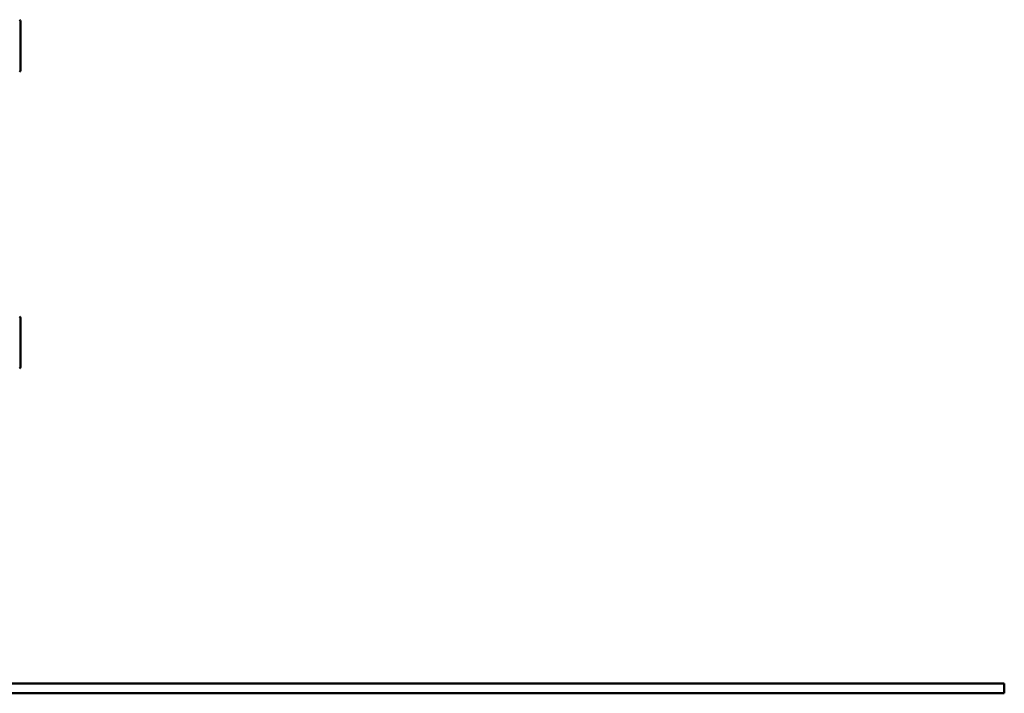
# Paper-space layout 'Лист1' of a CAD drawing. Units: millimetres. Extents: x -4924 to 671, y 697 to 5642.
# Drawn here: x -330 to 671, y 4952 to 5637 of the extents above; entities that cross this region are included whole.
import ezdxf

# ---------------------------------------------------------------- set-up
doc = ezdxf.new("R2010")
doc.units = ezdxf.units.MM

psp = doc.layouts.new('Лист1')

# ---------------------------------------------------------------- linework, layer by layer
at = {"color": 7, "linetype": 'Continuous', "lineweight": 50}
for p, q in [((-328.8, 5634.1), (-328.8, 5587.1)), ((-328.8, 5332.3), (-328.8, 5285.3)), ((-1485, 4962.1), (421, 4962.1)), ((421, 4962.1), (671, 4962.1)), ((671, 4962.1), (671, 4952.1)), ((-1485, 4952.1), (421, 4952.1)), ((421, 4952.1), (671, 4952.1))]:
    psp.add_line(p, q, dxfattribs=at)
for centre, start, end in [((-333.8, 5634.1), 0, 36.8699), ((-333.8, 5587.1), 323.1301, 0), ((-333.8, 5332.3), 360, 36.8699), ((-333.8, 5285.3), 323.1301, 0)]:
    psp.add_arc(centre, 5, start, end, dxfattribs=at)

doc.saveas('drawing.dxf')
